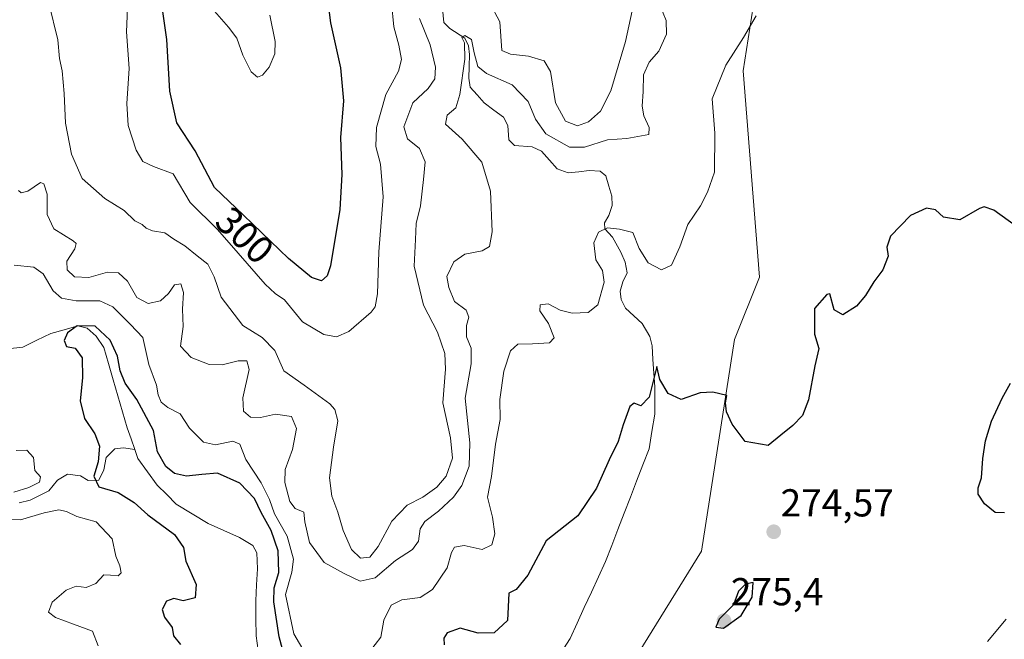
# Model space of a CAD drawing. Units: metres. Extents: x 629361 to 632854, y 4650966 to 4653343.
# Drawn here: x 631308 to 631561, y 4652610 to 4652770 of the extents above; entities that cross this region are included whole.
import ezdxf
from ezdxf.enums import TextEntityAlignment as Align

# ---------------------------------------------------------------- set-up
doc = ezdxf.new("R2010")
doc.units = ezdxf.units.M
doc.header["$MEASUREMENT"] = 0
for name, color, linetype, lineweight in [('Carátula', 7, 'Continuous', 5), ('Corriente natural lineal', 142, 'Continuous', 13), ('Curva de nivel maestra', 36, 'Continuous', 30), ('Curva de nivel normal', 36, 'Continuous', 0), ('Pastizal CxS', 92, 'Continuous', 0), ('Punto de cota en terreno', 7, 'Continuous', 0), ('Rótulo de curva de nivel directora', 19, 'Continuous', 0), ('Rótulo de punto de cota en terreno', 19, 'Continuous', 0), ('Suelo desnudo CxS', 43, 'Continuous', 0)]:
    doc.layers.add(name, color=color, linetype=linetype, lineweight=lineweight)
doc.styles.add('Arial', font='txt', dxfattribs={"height": 0.2})

# ---------------------------------------------------------------- blocks, each defined once
blk = doc.blocks.new('*U152')
at = {"layer": 'Pastizal CxS', "color": 92, "linetype": 'Continuous', "lineweight": 0}
blk.add_polyline3d([(631499.0949, 4652789.4359, 281.9658), (631493.9299, 4652756.4913, 278.4611), (631498.1151, 4652703.3887, 275.8936), (631491.7101, 4652687.3693, 275.4996), (631483.1703, 4652632.9031, 272.9626), (631466.0917, 4652605.1367, 272.3742), (631450.0795, 4652585.9127, 271.603), (631440.4727, 4652563.4857, 271.029), (631429.7981, 4652521.8353, 267.4499), (631390.3021, 4652503.6811, 267.6239), (631356.1431, 4652470.5753, 274.2192), (631324.7461, 4652434.2203, 270.2901)], dxfattribs=at)
blk = doc.blocks.new('*U190')
at = {"layer": 'Curva de nivel normal', "color": 36, "linetype": 'Continuous', "lineweight": 0}
blk.add_polyline3d([(631472.61, 4652773.19, 285), (631474.11, 4652769.38, 285), (631474.24, 4652765.87, 285), (631472.25, 4652761.56, 285), (631469.7, 4652758.68, 285), (631468.32, 4652755.4, 285), (631468.23, 4652751.16, 285), (631467.91, 4652747.4, 285), (631468.39, 4652744.85, 285), (631469.76, 4652741.86, 285), (631469.62, 4652740.09, 285), (631463.96, 4652739.05, 285), (631458.98, 4652738.67, 285), (631453.14, 4652736.84, 285), (631449.22, 4652736.83, 285), (631443.17, 4652740.28, 285), (631440.45, 4652744.06, 285), (631438.61, 4652748.57, 285), (631434.48, 4652752.84, 285), (631427.88, 4652755.8, 285), (631425.67, 4652757.58, 285), (631424.71, 4652761.07, 285), (631424, 4652764.51, 285), (631422.32, 4652765.51, 285), (631421.5, 4652765, 285), (631422.19, 4652763.66, 285), (631422.27, 4652759.45, 285), (631421.06, 4652750.33, 285), (631419.96, 4652746.96, 285), (631417.76, 4652745.03, 285), (631417.37, 4652742.77, 285), (631421.58, 4652738.89, 285), (631426.65, 4652732.97, 285), (631428.94, 4652725.54, 285), (631429.36, 4652715.03, 285), (631428.68, 4652711.25, 285), (631426.73, 4652710.18, 285), (631422.34, 4652709.26, 285), (631419.45, 4652707.31, 285), (631417.66, 4652703.53, 285), (631418.16, 4652700.67, 285), (631419.63, 4652697.12, 285), (631422.64, 4652694.91, 285), (631423.32, 4652693.08, 285), (631422.7, 4652690.9, 285), (631422.71, 4652688.02, 285), (631423.94, 4652685.07, 285), (631423.95, 4652681.11, 285), (631422.4, 4652672.25, 285), (631423.6, 4652660.74, 285), (631423.44, 4652654.74, 285), (631421.57, 4652649.76, 285), (631419.35, 4652646.73, 285), (631415.52, 4652643.2, 285), (631412, 4652640.5, 285), (631410.83, 4652638.6, 285), (631410.42, 4652635.45, 285), (631408.83, 4652633.27, 285), (631404.42, 4652630.45, 285), (631399.2, 4652626, 285), (631395.37, 4652625.14, 285), (631391.25, 4652627.12, 285), (631386.08, 4652629.96, 285), (631382.35, 4652635.12, 285), (631381.12, 4652640.41, 285), (631380.86, 4652642.91, 285), (631378.68, 4652643.89, 285), (631377.31, 4652645.63, 285), (631376, 4652650.54, 285), (631376.06, 4652653.88, 285), (631377.96, 4652659.07, 285), (631378.97, 4652664.45, 285), (631377.72, 4652667.55, 285), (631373.61, 4652668.1, 285), (631369.69, 4652667.26, 285), (631367.12, 4652667.34, 285), (631365.36, 4652668.86, 285), (631365.14, 4652672.36, 285), (631366.79, 4652679.59, 285), (631366.23, 4652681.85, 285), (631363.98, 4652681.84, 285), (631359.89, 4652680.85, 285), (631356.47, 4652680.92, 285), (631351.84, 4652682.68, 285), (631349.1, 4652685.66, 285), (631349.79, 4652690.72, 285), (631349.65, 4652695.12, 285), (631349.94, 4652699.39, 285), (631349.25, 4652701.67, 285), (631347.58, 4652701.36, 285), (631346.07, 4652699.18, 285), (631344, 4652697.28, 285), (631340.82, 4652696.63, 285), (631337.88, 4652698.14, 285), (631335.46, 4652702.32, 285), (631333.15, 4652704.5, 285), (631330.31, 4652704.65, 285), (631325.57, 4652703.28, 285), (631321.87, 4652703.48, 285), (631320, 4652705.3, 285), (631319.91, 4652707.46, 285), (631321.96, 4652710.62, 285), (631322.25, 4652712.03, 285), (631321.49, 4652712.73, 285), (631316.54, 4652715.79, 285), (631314.86, 4652719.53, 285), (631314.8, 4652724.75, 285), (631313.95, 4652727.36, 285), (631313.13, 4652727.75, 285), (631309.81, 4652725.52, 285), (631308.12, 4652725.05, 285), (631307.41, 4652725.7, 285)], dxfattribs=at)
blk = doc.blocks.new('*U196')
at = {"layer": 'Curva de nivel normal', "color": 36, "linetype": 'Continuous', "lineweight": 0}
for points in [[(631466.93, 4652779.12, 290), (631463.68, 4652764.04, 290), (631459.87, 4652751.33, 290), (631457.2, 4652746.11, 290), (631454.11, 4652743.37, 290), (631451.33, 4652742.31, 290), (631448.25, 4652743.55, 290), (631445.6, 4652748.22, 290), (631444.33, 4652756.31, 290), (631442.74, 4652759.02, 290), (631438.68, 4652760.22, 290), (631434.06, 4652760.75, 290), (631431.81, 4652761.66, 290), (631431.3, 4652769.06, 290), (631428.64, 4652774.02, 290)], [(631410.68, 4652769.92, 290), (631413.41, 4652763.18, 290), (631414.76, 4652757.37, 290), (631414.59, 4652754.36, 290), (631412.85, 4652751.95, 290), (631408.9, 4652748.24, 290), (631406.61, 4652742.07, 290), (631407.56, 4652739, 290), (631410.6, 4652736.44, 290), (631412.06, 4652733.02, 290), (631411.66, 4652728.5, 290), (631410.92, 4652721.76, 290), (631409.82, 4652717.16, 290), (631409.64, 4652713.08, 290), (631409.23, 4652706.17, 290), (631411.71, 4652696.16, 290), (631415.27, 4652689.22, 290), (631417.12, 4652683.7, 290), (631417.3, 4652679.72, 290), (631416.68, 4652671.07, 290), (631418.6, 4652662.07, 290), (631419.14, 4652656.83, 290), (631417.48, 4652652.19, 290), (631415.13, 4652649.35, 290), (631411.46, 4652646.77, 290), (631407.46, 4652644.68, 290), (631403.48, 4652640.56, 290), (631399.96, 4652634.11, 290), (631397.83, 4652631.33, 290), (631395.49, 4652631.05, 290), (631393.11, 4652633.31, 290), (631390.97, 4652638.18, 290), (631389.66, 4652642.94, 290), (631388.12, 4652647.03, 290), (631387.52, 4652651.73, 290), (631388.49, 4652659.66, 290), (631389.62, 4652666.44, 290), (631388.84, 4652669.35, 290), (631387.6, 4652670.76, 290), (631380.98, 4652675.59, 290), (631375.69, 4652679.25, 290), (631373.39, 4652684.48, 290), (631370.15, 4652687.81, 290), (631365.14, 4652690.96, 290), (631359.62, 4652698.26, 290), (631357.82, 4652703.42, 290), (631356.17, 4652706.74, 290), (631353.39, 4652708.84, 290), (631350.21, 4652711.43, 290), (631347.45, 4652713.18, 290), (631345.1, 4652714.78, 290), (631341.92, 4652715.32, 290), (631340.3, 4652715.95, 290), (631339.25, 4652716.94, 290), (631337.4, 4652717.88, 290), (631334.62, 4652720.54, 290), (631329.65, 4652723.61, 290), (631323.87, 4652728.73, 290), (631321.05, 4652735.03, 290), (631319.54, 4652742.97, 290), (631319.19, 4652750.63, 290), (631318.67, 4652756.44, 290), (631318.04, 4652759.65, 290), (631317.6, 4652764.46, 290), (631315.28, 4652773.85, 290)]]:
    blk.add_polyline3d(points, dxfattribs=at)
blk = doc.blocks.new('*U199')
at = {"layer": 'Curva de nivel normal', "color": 36, "linetype": 'Continuous', "lineweight": 0}
blk.add_polyline3d([(631357.25, 4652772.52, 305), (631361.46, 4652767.72, 305), (631363.6, 4652764.88, 305), (631365.16, 4652760.51, 305), (631367.29, 4652756.2, 305), (631368.92, 4652754.81, 305), (631370.28, 4652755.32, 305), (631371.93, 4652757.4, 305), (631373.41, 4652760.79, 305), (631373.47, 4652764.04, 305), (631372.09, 4652770.82, 305)], dxfattribs=at)
blk = doc.blocks.new('*U200')
at = {"layer": 'Curva de nivel normal', "color": 36, "linetype": 'Continuous', "lineweight": 0}
blk.add_polyline3d([(631403.43, 4652773.92, 295), (631404, 4652767.74, 295), (631405.29, 4652763.08, 295), (631405.98, 4652759.4, 295), (631405.27, 4652756.4, 295), (631402, 4652750.35, 295), (631399.56, 4652741.85, 295), (631399.38, 4652737.02, 295), (631400.64, 4652732.47, 295), (631401.32, 4652724, 295), (631400.15, 4652709.89, 295), (631399.86, 4652699.09, 295), (631399.26, 4652695.76, 295), (631398.22, 4652694.37, 295), (631392.46, 4652689.38, 295), (631389.32, 4652688.01, 295), (631386.04, 4652688.66, 295), (631380.5, 4652691.88, 295), (631375.9, 4652697.54, 295), (631373.52, 4652699.17, 295), (631370.94, 4652701.57, 295), (631363.96, 4652709.57, 295), (631358.69, 4652715.63, 295), (631351.61, 4652722.55, 295), (631347.21, 4652729.92, 295), (631342.17, 4652731.83, 295), (631339.46, 4652733.09, 295), (631337.72, 4652736.05, 295), (631335.66, 4652742.4, 295), (631335.35, 4652748.07, 295), (631335.95, 4652757.07, 295), (631335.22, 4652766.46, 295), (631335.52, 4652772.57, 295)], dxfattribs=at)
blk = doc.blocks.new('*U206')
at = {"layer": 'Curva de nivel maestra', "color": 36, "linetype": 'Continuous', "lineweight": 30}
blk.add_polyline3d([(631386.47, 4652779.09, 300), (631387.71, 4652768.78, 300), (631390.27, 4652757.24, 300), (631391.09, 4652748.7, 300), (631390.28, 4652739.33, 300), (631390.62, 4652729.8, 300), (631390.14, 4652720.74, 300), (631387.7, 4652706.25, 300), (631386.89, 4652703.72, 300), (631385.43, 4652702.43, 300), (631382.82, 4652703.28, 300), (631376.96, 4652708.14, 300), (631365.39, 4652719.29, 300), (631357.85, 4652726.47, 300), (631352.95, 4652735.9, 300), (631348.22, 4652743.07, 300), (631346.42, 4652751.27, 300), (631345.62, 4652764.54, 300), (631344.08, 4652775.4, 300)], dxfattribs=at)
blk = doc.blocks.new('5PATER')
at = {"layer": 'Carátula', "linetype": 'Continuous', "lineweight": 5}
h = blk.add_hatch(color=250, dxfattribs=at)
edge = h.paths.add_edge_path()
edge.add_ellipse((0, 0.01), major_axis=(-1.33, -1.34), ratio=0.999422, start_angle=0, end_angle=360)

msp = doc.modelspace()

# ---------------------------------------------------------------- linework, layer by layer
at = {"layer": 'Corriente natural lineal', "color": 142, "linetype": 'Continuous', "lineweight": 13}
for points in [[(631416.49, 4652773.43, 285.89), (631416.9, 4652768.91, 285.37), (631418.47, 4652767.32, 285.63), (631422.31, 4652764.9, 285.11), (631423.27, 4652762.87, 285.04), (631423.48, 4652760.64, 285.04), (631423.4, 4652757.6, 284.89), (631423.31, 4652754.56, 284.55), (631423.71, 4652752.27, 284.33), (631425.48, 4652750.25, 283.87), (631427.25, 4652748.23, 283.42), (631429.76, 4652746.38, 283.4), (631432.26, 4652744.52, 283.16), (631433.38, 4652742.42, 282.98), (631433.59, 4652738.7, 282.7), (631435.08, 4652737.28, 282.73), (631439.64, 4652736.89, 282.58), (631442.06, 4652735.79, 282.58), (631444.07, 4652733.5, 282.23), (631446.08, 4652731.21, 282.18), (631448.88, 4652730.19, 282.05), (631451.6, 4652730.51, 281.97), (631454.32, 4652730.82, 281.96), (631457.13, 4652730.67, 281.94), (631458.63, 4652729.41, 281.78), (631459.39, 4652726.81, 281.57), (631460.15, 4652724.21, 281.45), (631460.2, 4652721.78, 281.3), (631459.34, 4652719.25, 281.09), (631458.23, 4652717.32, 280.47), (631458.36, 4652715.78, 279.81), (631460.28, 4652713.69, 278.65), (631462.48, 4652709.82, 278.14), (631463.53, 4652707.26, 278.1), (631464.09, 4652704.45, 277.91), (631462.94, 4652702.2, 277.79), (631462.3, 4652699.78, 277.44), (631462.55, 4652697.6, 277.36), (631463.67, 4652695.36, 277.37), (631465.82, 4652693.42, 276.68), (631467.96, 4652691.48, 276.58), (631469.88, 4652688.1, 276.03), (631470.48, 4652685.71, 275.65), (631470.71, 4652682.19, 275.32), (631470.94, 4652678.67, 275.16), (631471.17, 4652675.15, 274.87), (631471.19, 4652671.63, 274.68), (631471.2, 4652668.1, 274.51), (631470.46, 4652663.65, 274.22), (631469.71, 4652659.2, 274.04), (631468.11, 4652655.06, 273.83), (631466.51, 4652650.91, 273.64), (631464.91, 4652646.77, 273.62), (631463.3, 4652642.62, 273.49), (631461.7, 4652638.48, 273.31), (631460.1, 4652634.33, 273.18), (631458.5, 4652630.19, 273.02), (631456.68, 4652626.24, 272.86), (631454.86, 4652622.29, 272.68), (631453.04, 4652618.34, 272.37), (631451.22, 4652614.39, 272.32), (631449.4, 4652610.44, 272.06), (631446.91, 4652606.57, 271.91)], [(631304.62, 4652684.89, 276.26), (631308.55, 4652685.39, 276.14), (631312.14, 4652687.13, 276.01), (631315.73, 4652688.86, 275.77), (631319.24, 4652689.84, 275.34), (631322.74, 4652690.82, 275.08), (631325.14, 4652690.27, 274.95), (631327.4, 4652688.16, 274.65), (631329.38, 4652685.25, 274.61), (631330.59, 4652681.12, 274.29), (631331.8, 4652676.98, 274.21), (631333.01, 4652672.85, 274.16), (631334.22, 4652668.71, 273.89), (631335.43, 4652664.58, 273.36), (631336.41, 4652661.79, 273.02), (631337.38, 4652658.99, 272.82)], [(631307.63, 4652645.33, 278.52), (631310.49, 4652646.02, 278.27), (631312.86, 4652647.21, 278.08), (631315.22, 4652648.39, 277.16), (631317.52, 4652651.14, 276.88), (631320.02, 4652652.68, 276.51), (631323.36, 4652652.25, 275.79), (631325.4, 4652651.04, 275.4), (631328.12, 4652651.15, 274.9), (631329.38, 4652653.81, 274.41), (631329.99, 4652656.97, 274.44), (631332.27, 4652659.23, 273.67), (631334.5, 4652659.48, 273.22), (631337.38, 4652658.99, 272.82)], [(631337.38, 4652658.99, 272.82), (631338.18, 4652656.72, 272.85), (631340.65, 4652653.3, 272.69), (631343.12, 4652649.87, 272.84), (631345.58, 4652647.43, 272.54), (631348.03, 4652644.98, 272.44), (631352.16, 4652642.5, 272.59), (631356.28, 4652640.02, 272.49), (631360.3, 4652638.21, 272.24), (631364.32, 4652636.39, 272.16), (631367.73, 4652634.32, 271.88), (631368.74, 4652632.44, 271.78), (631368.98, 4652628.34, 271.74), (631368.73, 4652624.23, 271.88), (631368.48, 4652620.11, 271.8), (631368.54, 4652615.59, 271.46), (631368.59, 4652611.06, 271.17), (631369.1, 4652607.3, 271.06)]]:
    msp.add_polyline3d(points, dxfattribs=at)
at = {"layer": 'Curva de nivel maestra', "color": 36, "linetype": 'Continuous', "lineweight": 30}
for points in [[(631564.27, 4652716.43, 275), (631558.45, 4652720.63, 275), (631555.96, 4652721.46, 275), (631554.78, 4652721, 275), (631549.72, 4652718.13, 275), (631545.52, 4652718.81, 275), (631543.38, 4652720.73, 275), (631541.12, 4652721.16, 275), (631536.99, 4652719.23, 275), (631531.84, 4652713.93, 275), (631530.88, 4652711.07, 275), (631531.2, 4652708.74, 275), (631529.87, 4652705.29, 275), (631527.55, 4652702.15, 275), (631525.45, 4652698.63, 275), (631523.08, 4652695.87, 275), (631519.57, 4652693.68, 275), (631517.38, 4652695, 275), (631516.22, 4652699.12, 275), (631515.42, 4652698.89, 275), (631512.31, 4652695.34, 275), (631512.32, 4652688.7, 275), (631513.43, 4652685.01, 275), (631512.39, 4652680.58, 275), (631510.72, 4652671.8, 275), (631509.2, 4652667.77, 275), (631506.68, 4652665.2, 275), (631503.6, 4652662.74, 275), (631500.39, 4652660.02, 275), (631494.45, 4652661.07, 275), (631491.09, 4652665.57, 275), (631489.64, 4652668.68, 275), (631489.38, 4652671.06, 275), (631489.76, 4652672.91, 275), (631486.1, 4652673.76, 275), (631482.86, 4652673.61, 275), (631477.95, 4652671.92, 275), (631474.62, 4652673.4, 275), (631472.52, 4652677.07, 275), (631471.71, 4652680.4, 275), (631469.74, 4652672.53, 275), (631467.57, 4652670.27, 275), (631465.85, 4652670.98, 275), (631464.79, 4652670.1, 275), (631463.02, 4652665.4, 275), (631461.76, 4652661.07, 275), (631459.41, 4652656.4, 275), (631456.19, 4652649.07, 275), (631451.38, 4652642, 275), (631443.22, 4652635.54, 275), (631438.49, 4652626.72, 275), (631435.55, 4652622.99, 275), (631433.6, 4652622.04, 275), (631433.29, 4652615.07, 275), (631429.81, 4652611.89, 275), (631425.7, 4652611.8, 275), (631421.13, 4652613.09, 275), (631417.79, 4652611.85, 275), (631416.9, 4652610.49, 275), (631416.97, 4652608.78, 275)], [(631377.93, 4652598.18, 275), (631374.53, 4652610.82, 275), (631373.12, 4652619.84, 275), (631373.24, 4652623.4, 275), (631374.46, 4652627.4, 275), (631374.31, 4652632.93, 275), (631372.45, 4652638.18, 275), (631369.93, 4652642.8, 275), (631368.19, 4652646.45, 275), (631364.42, 4652650.36, 275), (631358.63, 4652652.91, 275), (631354.61, 4652652.56, 275), (631350.65, 4652652.2, 275), (631347.62, 4652652.86, 275), (631345.33, 4652654.68, 275), (631343.24, 4652658.4, 275), (631342.23, 4652663.93, 275), (631337.93, 4652671.9, 275), (631334.88, 4652676.14, 275), (631333.65, 4652679.26, 275), (631332.92, 4652683.07, 275), (631331.07, 4652687.16, 275), (631327.21, 4652690.77, 275), (631322.53, 4652690.83, 275), (631320.08, 4652689.07, 275), (631319.17, 4652687.06, 275), (631319.79, 4652685.49, 275), (631321.99, 4652685.14, 275), (631323.82, 4652682.62, 275), (631323.92, 4652677.5, 275), (631323.32, 4652671.51, 275), (631324.46, 4652667.01, 275), (631327.08, 4652663.02, 275), (631328.3, 4652659.86, 275), (631327.95, 4652655.9, 275), (631326.81, 4652652.13, 275), (631328.1, 4652649.44, 275), (631333.11, 4652647.96, 275), (631337.23, 4652645.36, 275), (631340.74, 4652642.22, 275), (631347.62, 4652637.19, 275), (631349.94, 4652633.84, 275), (631350.49, 4652630.28, 275), (631353.14, 4652624.29, 275), (631352.87, 4652620.88, 275), (631349.79, 4652620.09, 275), (631347.46, 4652620.71, 275), (631345.56, 4652619.97, 275), (631344.4, 4652617.88, 275), (631345, 4652615.93, 275), (631346.97, 4652613.26, 275), (631347.35, 4652611.07, 275), (631349.13, 4652608.84, 275)], [(631561.2, 4652642.72, 275), (631558.75, 4652642.83, 275), (631556.03, 4652645.08, 275), (631554.41, 4652647.52, 275), (631554.38, 4652649.18, 275), (631555.28, 4652651.74, 275), (631555.6, 4652656.74, 275), (631556.32, 4652661.22, 275), (631557.82, 4652666.32, 275), (631560.54, 4652672.22, 275), (631562.71, 4652676.07, 275)], [(631488.83, 4652613.06, 275), (631493.44, 4652616.32, 275), (631496.24, 4652621.07, 275), (631496.5, 4652624.85, 275), (631494.54, 4652624.34, 275), (631492.72, 4652622.56, 275), (631491.41, 4652619.07, 275), (631487.78, 4652615.4, 275), (631486.9, 4652613.28, 275), (631488.83, 4652613.06, 275)]]:
    msp.add_polyline3d(points, dxfattribs=at)
at = {"layer": 'Curva de nivel normal', "color": 36, "linetype": 'Continuous', "lineweight": 0}
for points in [[(631497.26, 4652770.6, 280), (631494.04, 4652765.04, 280), (631489.49, 4652757.9, 280), (631485.95, 4652749.28, 280), (631486.65, 4652740.4, 280), (631486.52, 4652730.4, 280), (631484.72, 4652725.22, 280), (631482.92, 4652721.69, 280), (631479.65, 4652716.89, 280), (631477.6, 4652711.17, 280), (631475.46, 4652706.44, 280), (631472.89, 4652705.27, 280), (631469.47, 4652707.08, 280), (631467.15, 4652710.76, 280), (631465.56, 4652714.84, 280), (631462.13, 4652715.74, 280), (631459, 4652716.1, 280), (631456.69, 4652714.92, 280), (631455.47, 4652712.24, 280), (631456, 4652707.86, 280), (631457.7, 4652705.11, 280), (631458.12, 4652702.07, 280), (631456.57, 4652696.25, 280), (631454.04, 4652694.28, 280), (631449.89, 4652694.15, 280), (631446.8, 4652694.9, 280), (631443.72, 4652696.54, 280), (631441.73, 4652696.25, 280), (631441.62, 4652694.71, 280), (631443.82, 4652691.44, 280), (631445.33, 4652687.73, 280), (631444.11, 4652686.5, 280), (631439.69, 4652686.2, 280), (631435.91, 4652686.14, 280), (631434.05, 4652684.42, 280), (631432.31, 4652679.22, 280), (631431.32, 4652671.86, 280), (631431.41, 4652666.74, 280), (631430.21, 4652660.4, 280), (631429.2, 4652652.07, 280), (631428.14, 4652646.78, 280), (631429.42, 4652641.59, 280), (631429.99, 4652637.32, 280), (631429.25, 4652634.5, 280), (631426.79, 4652633.31, 280), (631422.13, 4652634.32, 280), (631419.68, 4652633.88, 280), (631418.84, 4652632.53, 280), (631417.72, 4652628.56, 280), (631413.97, 4652622.97, 280), (631410.79, 4652620.94, 280), (631406.13, 4652620.35, 280), (631403.38, 4652619, 280), (631401.47, 4652615.09, 280), (631400.71, 4652610.76, 280), (631397.79, 4652606.96, 280)], [(631385.59, 4652599.17, 280), (631378.29, 4652611.57, 280), (631376.12, 4652621.72, 280), (631377.82, 4652627.43, 280), (631378.21, 4652630.82, 280), (631376.62, 4652636.7, 280), (631373.35, 4652642.5, 280), (631372.07, 4652646.14, 280), (631369.86, 4652650.47, 280), (631365.96, 4652656.42, 280), (631364.38, 4652660.44, 280), (631362.62, 4652661.16, 280), (631358.13, 4652660.26, 280), (631355.03, 4652660.88, 280), (631351.41, 4652664.49, 280), (631349.03, 4652668.21, 280), (631345.89, 4652669.87, 280), (631344.13, 4652671.2, 280), (631343.36, 4652673.07, 280), (631342.95, 4652675.61, 280), (631341, 4652680.9, 280), (631339.41, 4652687.83, 280), (631336.3, 4652691.2, 280), (631331.7, 4652695.71, 280), (631328.38, 4652697.26, 280), (631322.26, 4652697.28, 280), (631318.53, 4652697.95, 280), (631316.39, 4652699.88, 280), (631313.82, 4652704.25, 280), (631311.43, 4652705.92, 280), (631306.37, 4652706.48, 280)], [(631306.86, 4652658.8, 280), (631309.61, 4652658.82, 280), (631311.31, 4652656.97, 280), (631311.64, 4652653.63, 280), (631313.08, 4652652.03, 280), (631312.89, 4652650.66, 280), (631310.1, 4652649.26, 280), (631306.29, 4652648.06, 280)], [(631303.34, 4652640.98, 280), (631308, 4652640.96, 280), (631314.06, 4652642.72, 280), (631317.82, 4652643.55, 280), (631319.84, 4652643.11, 280), (631322.49, 4652641.77, 280), (631327.43, 4652640.38, 280), (631331.56, 4652636.05, 280), (631332.48, 4652631.56, 280), (631333.53, 4652629.07, 280), (631333.86, 4652627.3, 280), (631333.12, 4652626.56, 280), (631331.09, 4652626.67, 280), (631329.37, 4652626.8, 280), (631327.33, 4652624.55, 280), (631324.88, 4652623.5, 280), (631322.25, 4652623.86, 280), (631319.72, 4652622.8, 280), (631316.11, 4652619.76, 280), (631315.16, 4652617.21, 280), (631316.93, 4652615.78, 280), (631321.58, 4652614.13, 280), (631326.53, 4652612.29, 280), (631327.98, 4652608.51, 280)], [(631561.61, 4652615.4, 270), (631556.81, 4652609.63, 270)]]:
    msp.add_polyline3d(points, dxfattribs=at)
at = {"layer": 'Pastizal CxS', "color": 92, "linetype": 'Continuous', "lineweight": 0}
msp.add_polyline3d([(631499.09, 4652789.44, 281.97), (631493.93, 4652756.49, 278.46), (631498.12, 4652703.39, 275.89), (631491.71, 4652687.37, 275.5), (631483.17, 4652632.9, 272.96), (631466.09, 4652605.14, 272.37), (631450.08, 4652585.91, 271.6), (631440.47, 4652563.49, 271.03), (631429.8, 4652521.84, 267.45), (631390.3, 4652503.68, 267.62), (631356.14, 4652470.58, 274.22), (631324.75, 4652434.22, 270.29)], dxfattribs=at)
at = {"layer": 'Suelo desnudo CxS', "color": 43, "linetype": 'Continuous', "lineweight": 0}
for points in [[(631324.75, 4652434.22, 270.29), (631356.14, 4652470.58, 274.22), (631390.3, 4652503.68, 267.62), (631429.8, 4652521.84, 267.45), (631440.47, 4652563.49, 271.03), (631450.08, 4652585.91, 271.6), (631466.09, 4652605.14, 272.37), (631483.17, 4652632.9, 272.96), (631491.71, 4652687.37, 275.5), (631498.12, 4652703.39, 275.89), (631493.93, 4652756.49, 278.46), (631499.09, 4652789.44, 281.97)], [(631499.09, 4652789.44, 281.97), (631493.93, 4652756.49, 278.46), (631498.12, 4652703.39, 275.89), (631491.71, 4652687.37, 275.5), (631483.17, 4652632.9, 272.96), (631466.09, 4652605.14, 272.37), (631450.08, 4652585.91, 271.6), (631440.47, 4652563.49, 271.03), (631429.8, 4652521.84, 267.45), (631390.3, 4652503.68, 267.62), (631356.14, 4652470.58, 274.22), (631324.75, 4652434.22, 270.29)]]:
    msp.add_polyline3d(points, dxfattribs=at)

# ---------------------------------------------------------------- block references
at = {"layer": 'Curva de nivel maestra', "color": 36, "linetype": 'Continuous', "lineweight": 30}
msp.add_blockref('*U206', (0, 0), dxfattribs=at)
at = {"layer": 'Curva de nivel normal', "color": 36, "linetype": 'Continuous', "lineweight": 0}
for name in ['*U199', '*U200', '*U196', '*U190']:
    msp.add_blockref(name, (0, 0), dxfattribs=at)
at = {"layer": 'Pastizal CxS', "color": 92, "linetype": 'Continuous', "lineweight": 0}
msp.add_blockref('*U152', (0, 0), dxfattribs=at)
at = {"layer": 'Punto de cota en terreno', "linetype": 'Continuous', "lineweight": 0}
for p in [(631501.79, 4652637.86, 274.57), (631489, 4652615, 275.4)]:
    msp.add_blockref('5PATER', p, dxfattribs=at)

# ---------------------------------------------------------------- texts
at = {"layer": 'Rótulo de curva de nivel directora', "color": 19, "linetype": 'Continuous', "lineweight": 0, "style": 'Arial'}
msp.add_text('300', height=7, rotation=-43.599, dxfattribs=at).set_placement((631365.66, 4652714.16), align=Align.MIDDLE_CENTER)
at = {"layer": 'Rótulo de punto de cota en terreno', "color": 19, "linetype": 'Continuous', "lineweight": 0, "style": 'Arial'}
for s, p in [('274,57', (631503.55, 4652639.62)), ('275,4', (631490.76, 4652616.76))]:
    msp.add_text(s, height=7, dxfattribs=at).set_placement(p, align=Align.BOTTOM_LEFT)

doc.saveas('drawing.dxf')
